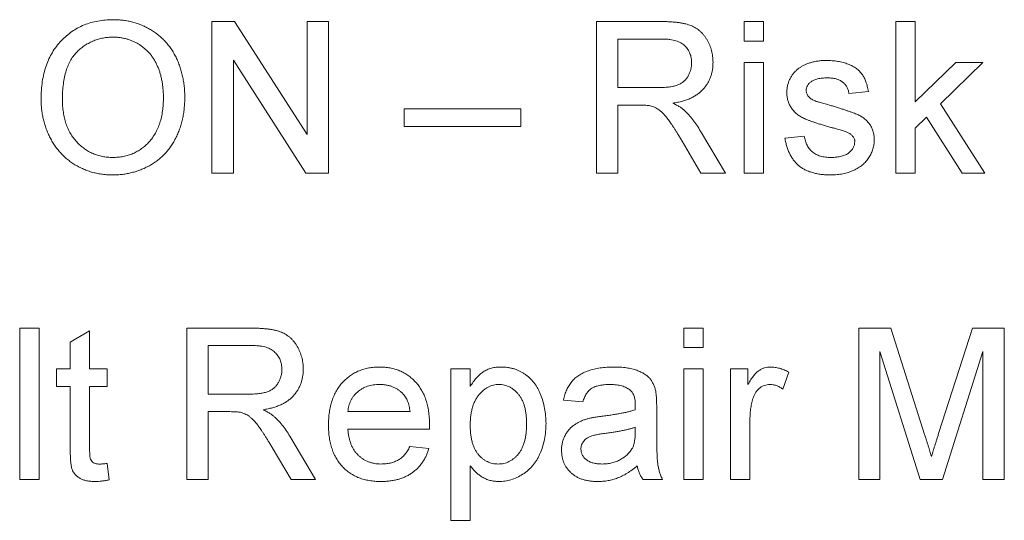
# Paper-space layout '_Back' of a CAD drawing. Units: millimetres. Extents: x -983 to 26, y -52 to 1931.
# Drawn here: x -702 to -689, y 502 to 509 of the extents above; entities that cross this region are included whole.
import ezdxf

# ---------------------------------------------------------------- set-up
doc = ezdxf.new("R2010")
doc.units = ezdxf.units.MM

psp = doc.layouts.new('_Back')

# ---------------------------------------------------------------- linework, layer by layer
at = {"color": 7, "linetype": 'Continuous', "lineweight": 15}
for p, q in [((-699.427, 507.136), (-699.427, 509.191)), ((-699.427, 509.191), (-699.121, 509.191)), ((-699.121, 509.191), (-698.136, 507.658)), ((-698.136, 507.658), (-698.136, 509.191)), ((-698.136, 509.191), (-697.847, 509.191)), ((-697.847, 509.191), (-697.847, 507.136)), ((-694.211, 507.136), (-694.211, 509.191)), ((-694.211, 509.191), (-693.32, 509.191)), ((-692.21, 508.928), (-692.21, 509.191)), ((-692.21, 509.191), (-691.946, 509.191)), ((-691.946, 509.191), (-691.946, 508.928)), ((-690.15, 507.136), (-690.15, 509.191)), ((-690.15, 509.191), (-689.887, 509.191)), ((-689.887, 509.191), (-689.887, 508.101)), ((-693.309, 508.954), (-693.922, 508.954)), ((-693.922, 508.954), (-693.922, 508.295)), ((-691.946, 508.928), (-692.21, 508.928)), ((-698.153, 507.136), (-699.137, 508.67)), ((-699.137, 508.67), (-699.137, 507.136)), ((-692.21, 507.136), (-692.21, 508.638)), ((-692.21, 508.638), (-691.946, 508.638)), ((-691.946, 508.638), (-691.946, 507.136)), ((-689.887, 508.101), (-689.336, 508.638)), ((-688.969, 508.638), (-689.546, 508.076)), ((-689.336, 508.638), (-688.969, 508.638)), ((-693.922, 508.295), (-693.371, 508.295)), ((-690.524, 508.243), (-690.787, 508.216)), ((-693.922, 508.058), (-693.922, 507.136)), ((-693.625, 508.058), (-693.922, 508.058)), ((-689.546, 508.076), (-688.943, 507.136)), ((-696.819, 507.769), (-696.819, 508.006)), ((-696.819, 508.006), (-695.239, 508.006)), ((-695.239, 508.006), (-695.239, 507.769)), ((-695.239, 507.769), (-696.819, 507.769)), ((-689.736, 507.892), (-689.887, 507.744)), ((-689.251, 507.136), (-689.736, 507.892)), ((-692.8, 507.704), (-692.463, 507.136)), ((-691.656, 507.611), (-691.393, 507.637)), ((-689.887, 507.744), (-689.887, 507.136)), ((-692.795, 507.136), (-693.051, 507.57)), ((-699.137, 507.136), (-699.427, 507.136)), ((-697.847, 507.136), (-698.153, 507.136)), ((-693.922, 507.136), (-694.211, 507.136)), ((-692.463, 507.136), (-692.795, 507.136)), ((-691.946, 507.136), (-692.21, 507.136)), ((-689.887, 507.136), (-690.15, 507.136)), ((-688.943, 507.136), (-689.251, 507.136)), ((-702.035, 505.03), (-701.772, 505.03)), ((-702.035, 502.975), (-702.035, 505.03)), ((-701.772, 505.03), (-701.772, 502.975)), ((-701.35, 504.842), (-701.087, 504.992)), ((-701.087, 504.992), (-701.087, 504.477)), ((-699.77, 502.975), (-699.77, 505.03)), ((-699.77, 505.03), (-698.878, 505.03)), ((-693.026, 504.767), (-693.026, 505.03)), ((-693.026, 505.03), (-692.763, 505.03)), ((-692.763, 505.03), (-692.763, 504.767)), ((-690.655, 505.03), (-690.219, 505.03)), ((-690.655, 502.975), (-690.655, 505.03)), ((-690.219, 505.03), (-689.76, 503.588)), ((-689.567, 503.613), (-689.112, 505.03)), ((-689.112, 505.03), (-688.68, 505.03)), ((-688.68, 505.03), (-688.68, 502.975)), ((-701.35, 504.477), (-701.35, 504.842)), ((-698.867, 504.793), (-699.48, 504.793)), ((-699.48, 504.793), (-699.48, 504.134)), ((-692.763, 504.767), (-693.026, 504.767)), ((-689.821, 502.975), (-690.366, 504.714)), ((-690.366, 504.714), (-690.366, 502.975)), ((-688.969, 504.714), (-689.518, 502.975)), ((-688.969, 502.975), (-688.969, 504.714)), ((-701.534, 504.24), (-701.534, 504.477)), ((-701.534, 504.477), (-701.35, 504.477)), ((-701.087, 504.477), (-700.85, 504.477)), ((-700.85, 504.477), (-700.85, 504.24)), ((-696.187, 502.422), (-696.187, 504.477)), ((-696.187, 504.477), (-695.924, 504.477)), ((-695.924, 504.477), (-695.924, 504.239)), ((-693.026, 504.477), (-692.763, 504.477)), ((-693.026, 502.975), (-693.026, 504.477)), ((-692.763, 504.477), (-692.763, 502.975)), ((-692.394, 502.975), (-692.394, 504.477)), ((-692.394, 504.477), (-692.157, 504.477)), ((-692.157, 504.477), (-692.157, 504.267)), ((-691.604, 504.433), (-691.686, 504.204)), ((-701.35, 504.24), (-701.534, 504.24)), ((-701.35, 503.397), (-701.35, 504.24)), ((-700.85, 504.24), (-701.087, 504.24)), ((-701.087, 504.24), (-701.087, 503.388)), ((-699.48, 504.134), (-698.93, 504.134)), ((-694.396, 504.029), (-694.659, 504.055)), ((-699.183, 503.897), (-699.48, 503.897)), ((-699.48, 503.897), (-699.48, 502.975)), ((-697.583, 503.897), (-696.74, 503.897)), ((-693.395, 503.949), (-693.395, 503.627)), ((-692.13, 503.773), (-692.13, 502.975)), ((-696.478, 503.66), (-697.583, 503.66)), ((-693.686, 503.61), (-693.685, 503.687)), ((-698.358, 503.543), (-698.021, 502.975)), ((-698.353, 502.975), (-698.609, 503.409)), ((-696.743, 503.423), (-696.485, 503.397)), ((-700.85, 503.193), (-700.823, 502.972)), ((-695.924, 503.164), (-695.924, 502.422)), ((-701.772, 502.975), (-702.035, 502.975)), ((-699.48, 502.975), (-699.77, 502.975)), ((-698.021, 502.975), (-698.353, 502.975)), ((-693.316, 502.975), (-693.579, 502.975)), ((-692.763, 502.975), (-693.026, 502.975)), ((-692.13, 502.975), (-692.394, 502.975)), ((-690.366, 502.975), (-690.655, 502.975)), ((-689.518, 502.975), (-689.821, 502.975)), ((-688.68, 502.975), (-688.969, 502.975)), ((-695.924, 502.422), (-696.187, 502.422))]:
    psp.add_line(p, q, dxfattribs=at)
for points, knots in [([(-701.745, 508.137), (-701.745, 508.178), (-701.743, 508.258), (-701.73, 508.375), (-701.709, 508.485), (-701.679, 508.588), (-701.641, 508.684), (-701.594, 508.774), (-701.538, 508.856), (-701.474, 508.932), (-701.403, 508.998), (-701.328, 509.057), (-701.247, 509.107), (-701.161, 509.148), (-701.07, 509.179), (-700.974, 509.201), (-700.873, 509.215), (-700.805, 509.217), (-700.769, 509.217)], [0, 0, 0, 0, 0.075226, 0.146575, 0.2145, 0.27953, 0.342403, 0.403496, 0.463762, 0.523864, 0.583252, 0.641302, 0.698898, 0.756295, 0.814628, 0.874325, 0.935783, 1, 1, 1, 1]), ([(-700.769, 509.217), (-700.746, 509.217), (-700.7, 509.216), (-700.632, 509.21), (-700.566, 509.199), (-700.501, 509.185), (-700.438, 509.165), (-700.377, 509.143), (-700.318, 509.115), (-700.26, 509.083), (-700.205, 509.048), (-700.154, 509.009), (-700.105, 508.967), (-700.06, 508.922), (-700.019, 508.873), (-699.98, 508.821), (-699.945, 508.765), (-699.914, 508.707), (-699.886, 508.646), (-699.862, 508.582), (-699.842, 508.517), (-699.825, 508.449), (-699.812, 508.38), (-699.802, 508.309), (-699.797, 508.235), (-699.796, 508.186), (-699.796, 508.16)], [0, 0, 0, 0, 0.043099, 0.0855868, 0.1269077, 0.1679675, 0.2084496, 0.2490254, 0.2892805, 0.3300098, 0.3705977, 0.410466, 0.4500332, 0.4896882, 0.5291164, 0.5690368, 0.6097031, 0.6507589, 0.6925093, 0.7342191, 0.7767069, 0.8195518, 0.8633507, 0.9078385, 0.9533337, 1, 1, 1, 1]), ([(-693.32, 509.191), (-693.299, 509.191), (-693.258, 509.191), (-693.199, 509.188), (-693.144, 509.183), (-693.093, 509.178), (-693.046, 509.17), (-693.002, 509.161), (-692.963, 509.15), (-692.927, 509.137), (-692.893, 509.122), (-692.862, 509.104), (-692.833, 509.084), (-692.805, 509.061), (-692.779, 509.035), (-692.755, 509.007), (-692.732, 508.976), (-692.704, 508.932), (-692.674, 508.873), (-692.65, 508.797), (-692.634, 508.718), (-692.632, 508.664), (-692.631, 508.637)], [0, 0, 0, 0, 0.062113, 0.120212, 0.174385, 0.225444, 0.272358, 0.316388, 0.356869, 0.393978, 0.429589, 0.464683, 0.500036, 0.535483, 0.571363, 0.607909, 0.645662, 0.684517, 0.762579, 0.840497, 0.919073, 1, 1, 1, 1]), ([(-700.768, 508.98), (-700.791, 508.98), (-700.836, 508.979), (-700.903, 508.969), (-700.968, 508.954), (-701.03, 508.933), (-701.09, 508.905), (-701.147, 508.871), (-701.202, 508.831), (-701.254, 508.786), (-701.302, 508.733), (-701.343, 508.671), (-701.378, 508.601), (-701.407, 508.523), (-701.429, 508.437), (-701.444, 508.343), (-701.454, 508.241), (-701.455, 508.17), (-701.455, 508.133)], [0, 0, 0, 0, 0.055943, 0.110382, 0.164048, 0.216759, 0.269601, 0.323009, 0.377581, 0.433449, 0.490922, 0.550625, 0.613117, 0.679861, 0.751358, 0.828261, 0.910795, 1, 1, 1, 1]), ([(-700.086, 508.162), (-700.086, 508.183), (-700.086, 508.223), (-700.091, 508.281), (-700.097, 508.338), (-700.106, 508.393), (-700.118, 508.446), (-700.131, 508.497), (-700.149, 508.546), (-700.168, 508.593), (-700.189, 508.638), (-700.214, 508.68), (-700.241, 508.72), (-700.269, 508.757), (-700.301, 508.791), (-700.335, 508.823), (-700.372, 508.852), (-700.41, 508.879), (-700.45, 508.903), (-700.492, 508.924), (-700.535, 508.941), (-700.579, 508.955), (-700.625, 508.966), (-700.671, 508.975), (-700.719, 508.979), (-700.751, 508.98), (-700.768, 508.98)], [0, 0, 0, 0, 0.050852, 0.099752, 0.147438, 0.194086, 0.239171, 0.28334, 0.326577, 0.368936, 0.410572, 0.451051, 0.490877, 0.530044, 0.568937, 0.607578, 0.64642, 0.685679, 0.724799, 0.763513, 0.802173, 0.84074, 0.879649, 0.919071, 0.959098, 1, 1, 1, 1]), ([(-692.921, 508.631), (-692.921, 508.642), (-692.922, 508.665), (-692.926, 508.698), (-692.933, 508.73), (-692.944, 508.76), (-692.957, 508.788), (-692.973, 508.815), (-692.992, 508.84), (-693.014, 508.864), (-693.039, 508.885), (-693.068, 508.904), (-693.1, 508.92), (-693.135, 508.932), (-693.174, 508.942), (-693.216, 508.949), (-693.262, 508.954), (-693.293, 508.954), (-693.309, 508.954)], [0, 0, 0, 0, 0.060326, 0.11816, 0.174187, 0.229539, 0.28345, 0.337827, 0.392632, 0.448466, 0.505965, 0.565059, 0.626654, 0.692232, 0.761131, 0.83531, 0.915326, 1, 1, 1, 1]), ([(-693.371, 508.295), (-693.344, 508.296), (-693.292, 508.297), (-693.22, 508.304), (-693.159, 508.315), (-693.107, 508.33), (-693.063, 508.353), (-693.025, 508.38), (-692.993, 508.414), (-692.967, 508.452), (-692.947, 508.494), (-692.932, 508.538), (-692.922, 508.584), (-692.921, 508.615), (-692.921, 508.631)], [0, 0, 0, 0, 0.12886, 0.240892, 0.338044, 0.42012, 0.494058, 0.566095, 0.636805, 0.709148, 0.781942, 0.854285, 0.92617, 1, 1, 1, 1]), ([(-692.631, 508.637), (-692.631, 508.619), (-692.632, 508.585), (-692.638, 508.534), (-692.649, 508.485), (-692.663, 508.438), (-692.683, 508.394), (-692.705, 508.351), (-692.733, 508.311), (-692.764, 508.272), (-692.799, 508.237), (-692.84, 508.205), (-692.885, 508.176), (-692.934, 508.151), (-692.988, 508.129), (-693.047, 508.11), (-693.11, 508.096), (-693.153, 508.088), (-693.176, 508.085)], [0, 0, 0, 0, 0.061413, 0.121295, 0.179224, 0.235938, 0.292217, 0.348197, 0.404445, 0.462026, 0.520334, 0.580383, 0.641826, 0.706363, 0.773851, 0.845266, 0.920155, 1, 1, 1, 1]), ([(-691.465, 508.559), (-691.455, 508.566), (-691.433, 508.581), (-691.397, 508.601), (-691.355, 508.618), (-691.308, 508.634), (-691.259, 508.648), (-691.206, 508.657), (-691.152, 508.663), (-691.116, 508.664), (-691.097, 508.664)], [0, 0, 0, 0, 0.097025, 0.203288, 0.319657, 0.447383, 0.581361, 0.718182, 0.85679, 1, 1, 1, 1]), ([(-691.097, 508.664), (-691.07, 508.664), (-691.016, 508.662), (-690.938, 508.653), (-690.866, 508.637), (-690.799, 508.615), (-690.739, 508.588), (-690.686, 508.556), (-690.643, 508.518), (-690.607, 508.476), (-690.578, 508.428), (-690.555, 508.372), (-690.536, 508.31), (-690.528, 508.266), (-690.524, 508.243)], [0, 0, 0, 0, 0.10445, 0.202794, 0.29589, 0.38505, 0.46846, 0.545405, 0.617212, 0.685359, 0.754551, 0.829684, 0.910999, 1, 1, 1, 1]), ([(-691.63, 508.229), (-691.629, 508.245), (-691.628, 508.278), (-691.62, 508.326), (-691.606, 508.372), (-691.587, 508.416), (-691.563, 508.457), (-691.534, 508.495), (-691.502, 508.53), (-691.477, 508.549), (-691.465, 508.559)], [0, 0, 0, 0, 0.129253, 0.255825, 0.380344, 0.506009, 0.631784, 0.754583, 0.877056, 1, 1, 1, 1]), ([(-691.078, 508.427), (-691.091, 508.427), (-691.115, 508.427), (-691.149, 508.424), (-691.181, 508.42), (-691.211, 508.415), (-691.237, 508.407), (-691.261, 508.399), (-691.282, 508.388), (-691.306, 508.373), (-691.329, 508.351), (-691.351, 508.322), (-691.364, 508.289), (-691.366, 508.267), (-691.367, 508.256)], [0, 0, 0, 0, 0.100169, 0.192847, 0.279388, 0.358822, 0.431987, 0.498837, 0.561835, 0.619828, 0.724953, 0.820265, 0.910183, 1, 1, 1, 1]), ([(-690.787, 508.216), (-690.79, 508.232), (-690.796, 508.263), (-690.815, 508.305), (-690.841, 508.342), (-690.874, 508.373), (-690.914, 508.398), (-690.963, 508.415), (-691.018, 508.426), (-691.057, 508.427), (-691.078, 508.427)], [0, 0, 0, 0, 0.1214437, 0.2356459, 0.3463894, 0.4585983, 0.5768318, 0.7027713, 0.8432512, 1, 1, 1, 1]), ([(-691.046, 507.759), (-691.066, 507.765), (-691.104, 507.776), (-691.16, 507.793), (-691.211, 507.809), (-691.258, 507.825), (-691.301, 507.84), (-691.34, 507.854), (-691.374, 507.868), (-691.413, 507.885), (-691.457, 507.909), (-691.503, 507.942), (-691.541, 507.982), (-691.574, 508.025), (-691.599, 508.072), (-691.617, 508.122), (-691.628, 508.175), (-691.629, 508.211), (-691.63, 508.229)], [0, 0, 0, 0, 0.0766285, 0.1476624, 0.2131078, 0.2740859, 0.3296619, 0.3796907, 0.424849, 0.4649784, 0.5373049, 0.6060816, 0.673011, 0.7388656, 0.8039615, 0.8686138, 0.9333876, 1, 1, 1, 1]), ([(-691.367, 508.256), (-691.366, 508.248), (-691.366, 508.234), (-691.36, 508.214), (-691.351, 508.194), (-691.343, 508.183), (-691.339, 508.177)], [0, 0, 0, 0, 0.253034, 0.498993, 0.744328, 1, 1, 1, 1]), ([(-691.339, 508.177), (-691.334, 508.171), (-691.324, 508.159), (-691.303, 508.143), (-691.279, 508.129), (-691.261, 508.121), (-691.252, 508.117)], [0, 0, 0, 0, 0.218325, 0.45431, 0.715433, 1, 1, 1, 1]), ([(-700.771, 507.11), (-700.794, 507.11), (-700.841, 507.111), (-700.91, 507.118), (-700.978, 507.129), (-701.043, 507.144), (-701.107, 507.164), (-701.168, 507.188), (-701.228, 507.216), (-701.285, 507.248), (-701.34, 507.284), (-701.392, 507.324), (-701.44, 507.367), (-701.484, 507.413), (-701.526, 507.462), (-701.564, 507.514), (-701.598, 507.57), (-701.629, 507.628), (-701.657, 507.688), (-701.68, 507.75), (-701.7, 507.812), (-701.717, 507.875), (-701.73, 507.939), (-701.738, 508.004), (-701.745, 508.07), (-701.745, 508.114), (-701.745, 508.137)], [0, 0, 0, 0, 0.044697, 0.088534, 0.131409, 0.173814, 0.215715, 0.257247, 0.298848, 0.340604, 0.382029, 0.42297, 0.463632, 0.504048, 0.544591, 0.584964, 0.626265, 0.667979, 0.709943, 0.751382, 0.792619, 0.833948, 0.875008, 0.916446, 0.957907, 1, 1, 1, 1]), ([(-701.455, 508.133), (-701.455, 508.104), (-701.454, 508.046), (-701.444, 507.961), (-701.429, 507.882), (-701.409, 507.807), (-701.381, 507.737), (-701.347, 507.672), (-701.307, 507.612), (-701.262, 507.557), (-701.212, 507.508), (-701.158, 507.465), (-701.101, 507.428), (-701.041, 507.399), (-700.978, 507.375), (-700.912, 507.359), (-700.843, 507.349), (-700.796, 507.348), (-700.772, 507.347)], [0, 0, 0, 0, 0.075964, 0.148125, 0.217201, 0.2833, 0.347202, 0.4093, 0.470426, 0.531588, 0.591739, 0.650258, 0.707303, 0.764208, 0.821148, 0.879119, 0.938423, 1, 1, 1, 1]), ([(-700.772, 507.347), (-700.747, 507.348), (-700.699, 507.349), (-700.629, 507.359), (-700.562, 507.376), (-700.499, 507.399), (-700.439, 507.43), (-700.381, 507.466), (-700.328, 507.509), (-700.278, 507.559), (-700.233, 507.615), (-700.193, 507.677), (-700.16, 507.744), (-700.132, 507.817), (-700.112, 507.896), (-700.096, 507.98), (-700.087, 508.069), (-700.086, 508.131), (-700.086, 508.162)], [0, 0, 0, 0, 0.061055, 0.119545, 0.176806, 0.232956, 0.288583, 0.344667, 0.401662, 0.46054, 0.520477, 0.581213, 0.643431, 0.707961, 0.775371, 0.846414, 0.921152, 1, 1, 1, 1]), ([(-699.796, 508.16), (-699.796, 508.135), (-699.797, 508.084), (-699.803, 508.01), (-699.813, 507.938), (-699.826, 507.867), (-699.844, 507.799), (-699.865, 507.732), (-699.891, 507.668), (-699.92, 507.606), (-699.953, 507.547), (-699.989, 507.491), (-700.029, 507.439), (-700.071, 507.391), (-700.118, 507.346), (-700.167, 507.305), (-700.22, 507.268), (-700.275, 507.235), (-700.333, 507.206), (-700.392, 507.18), (-700.453, 507.158), (-700.514, 507.141), (-700.577, 507.127), (-700.64, 507.117), (-700.705, 507.111), (-700.749, 507.11), (-700.771, 507.11)], [0, 0, 0, 0, 0.04756, 0.093962, 0.139112, 0.183626, 0.227457, 0.270703, 0.313611, 0.35626, 0.398366, 0.439557, 0.480045, 0.519888, 0.559658, 0.599421, 0.639208, 0.679668, 0.72002, 0.759859, 0.79956, 0.839199, 0.878956, 0.918794, 0.959083, 1, 1, 1, 1]), ([(-693.482, 508.049), (-693.491, 508.05), (-693.51, 508.054), (-693.542, 508.056), (-693.581, 508.058), (-693.61, 508.058), (-693.625, 508.058)], [0, 0, 0, 0, 0.177495, 0.405226, 0.678388, 1, 1, 1, 1]), ([(-693.051, 507.57), (-693.06, 507.585), (-693.078, 507.615), (-693.104, 507.658), (-693.129, 507.698), (-693.152, 507.735), (-693.175, 507.769), (-693.196, 507.801), (-693.216, 507.83), (-693.241, 507.864), (-693.269, 507.902), (-693.302, 507.94), (-693.334, 507.971), (-693.373, 508.001), (-693.421, 508.03), (-693.462, 508.043), (-693.482, 508.049)], [0, 0, 0, 0, 0.080781, 0.156541, 0.227935, 0.29431, 0.356868, 0.414759, 0.467641, 0.516748, 0.60473, 0.681571, 0.74811, 0.804941, 0.905406, 1, 1, 1, 1]), ([(-693.176, 508.085), (-693.159, 508.076), (-693.128, 508.06), (-693.084, 508.036), (-693.048, 508.01), (-693.026, 507.992), (-693.016, 507.983)], [0, 0, 0, 0, 0.293076, 0.556562, 0.791914, 1, 1, 1, 1]), ([(-691.252, 508.117), (-691.249, 508.116), (-691.24, 508.113), (-691.226, 508.108), (-691.207, 508.102), (-691.184, 508.096), (-691.157, 508.088), (-691.126, 508.079), (-691.091, 508.069), (-691.066, 508.063), (-691.053, 508.059)], [0, 0, 0, 0, 0.0546, 0.127407, 0.222827, 0.336499, 0.472794, 0.627354, 0.804541, 1, 1, 1, 1]), ([(-691.053, 508.059), (-691.034, 508.053), (-690.996, 508.042), (-690.942, 508.025), (-690.892, 508.009), (-690.845, 507.994), (-690.803, 507.979), (-690.764, 507.966), (-690.729, 507.953), (-690.687, 507.938), (-690.641, 507.917), (-690.591, 507.885), (-690.548, 507.849), (-690.511, 507.807), (-690.481, 507.76), (-690.46, 507.707), (-690.447, 507.649), (-690.445, 507.608), (-690.445, 507.588)], [0, 0, 0, 0, 0.07225, 0.139527, 0.202771, 0.261048, 0.314366, 0.363657, 0.408002, 0.447871, 0.520682, 0.590301, 0.657073, 0.723052, 0.788462, 0.855539, 0.92534, 1, 1, 1, 1]), ([(-693.016, 507.983), (-692.997, 507.964), (-692.957, 507.925), (-692.902, 507.859), (-692.849, 507.785), (-692.816, 507.731), (-692.8, 507.704)], [0, 0, 0, 0, 0.2295276, 0.4714659, 0.7281863, 1, 1, 1, 1]), ([(-691.393, 507.637), (-691.389, 507.615), (-691.381, 507.572), (-691.358, 507.513), (-691.326, 507.462), (-691.291, 507.427), (-691.259, 507.404), (-691.233, 507.388), (-691.205, 507.376), (-691.174, 507.365), (-691.141, 507.357), (-691.106, 507.351), (-691.069, 507.348), (-691.043, 507.347), (-691.03, 507.347)], [0, 0, 0, 0, 0.131369, 0.251594, 0.36595, 0.478715, 0.535812, 0.594067, 0.65438, 0.716919, 0.781895, 0.850582, 0.923419, 1, 1, 1, 1]), ([(-690.798, 507.682), (-690.804, 507.685), (-690.817, 507.691), (-690.838, 507.699), (-690.864, 507.708), (-690.893, 507.717), (-690.925, 507.727), (-690.962, 507.738), (-691.003, 507.748), (-691.031, 507.755), (-691.046, 507.759)], [0, 0, 0, 0, 0.074603, 0.163017, 0.265923, 0.38388, 0.514906, 0.662046, 0.82448, 1, 1, 1, 1]), ([(-690.708, 507.561), (-690.708, 507.567), (-690.708, 507.58), (-690.713, 507.597), (-690.72, 507.614), (-690.731, 507.63), (-690.743, 507.645), (-690.759, 507.659), (-690.777, 507.671), (-690.791, 507.678), (-690.798, 507.682)], [0, 0, 0, 0, 0.118564, 0.232722, 0.344508, 0.460106, 0.582297, 0.709813, 0.850358, 1, 1, 1, 1]), ([(-691.033, 507.11), (-691.056, 507.11), (-691.101, 507.111), (-691.165, 507.117), (-691.226, 507.127), (-691.283, 507.141), (-691.335, 507.158), (-691.383, 507.18), (-691.427, 507.205), (-691.467, 507.235), (-691.502, 507.269), (-691.535, 507.306), (-691.564, 507.348), (-691.589, 507.393), (-691.611, 507.442), (-691.63, 507.495), (-691.645, 507.551), (-691.653, 507.59), (-691.656, 507.611)], [0, 0, 0, 0, 0.077775, 0.150714, 0.219638, 0.284958, 0.346565, 0.40539, 0.462215, 0.517745, 0.572413, 0.628177, 0.684662, 0.742462, 0.802512, 0.865452, 0.93112, 1, 1, 1, 1]), ([(-690.445, 507.588), (-690.445, 507.566), (-690.447, 507.524), (-690.461, 507.463), (-690.484, 507.403), (-690.516, 507.345), (-690.555, 507.292), (-690.604, 507.245), (-690.661, 507.204), (-690.725, 507.17), (-690.795, 507.143), (-690.87, 507.125), (-690.95, 507.112), (-691.005, 507.111), (-691.033, 507.11)], [0, 0, 0, 0, 0.074567, 0.148754, 0.223514, 0.301185, 0.379643, 0.459053, 0.54054, 0.62644, 0.715089, 0.806344, 0.900736, 1, 1, 1, 1]), ([(-691.03, 507.347), (-691.017, 507.347), (-690.991, 507.347), (-690.954, 507.351), (-690.92, 507.356), (-690.888, 507.363), (-690.859, 507.372), (-690.832, 507.382), (-690.809, 507.395), (-690.781, 507.415), (-690.753, 507.442), (-690.727, 507.479), (-690.711, 507.519), (-690.709, 507.547), (-690.708, 507.561)], [0, 0, 0, 0, 0.091767, 0.17812, 0.258268, 0.333629, 0.403754, 0.469774, 0.533081, 0.592742, 0.704265, 0.806596, 0.902795, 1, 1, 1, 1]), ([(-698.878, 505.03), (-698.857, 505.03), (-698.816, 505.03), (-698.758, 505.027), (-698.703, 505.022), (-698.651, 505.017), (-698.604, 505.009), (-698.561, 505), (-698.521, 504.989), (-698.485, 504.976), (-698.452, 504.961), (-698.421, 504.943), (-698.391, 504.923), (-698.363, 504.9), (-698.337, 504.874), (-698.313, 504.846), (-698.29, 504.815), (-698.262, 504.771), (-698.233, 504.712), (-698.208, 504.636), (-698.192, 504.557), (-698.19, 504.503), (-698.189, 504.476)], [0, 0, 0, 0, 0.062113, 0.120212, 0.174385, 0.225444, 0.272358, 0.316388, 0.356869, 0.393978, 0.429589, 0.464683, 0.500036, 0.535483, 0.571363, 0.607909, 0.645662, 0.684517, 0.762579, 0.840497, 0.919073, 1, 1, 1, 1]), ([(-698.479, 504.47), (-698.479, 504.481), (-698.48, 504.504), (-698.484, 504.537), (-698.492, 504.569), (-698.502, 504.599), (-698.515, 504.627), (-698.531, 504.654), (-698.55, 504.679), (-698.572, 504.703), (-698.597, 504.724), (-698.626, 504.743), (-698.658, 504.759), (-698.693, 504.771), (-698.732, 504.781), (-698.774, 504.788), (-698.82, 504.793), (-698.851, 504.793), (-698.867, 504.793)], [0, 0, 0, 0, 0.0603255, 0.11816, 0.1741867, 0.2295388, 0.2834498, 0.3378265, 0.3926321, 0.4484656, 0.5059654, 0.5650585, 0.6266545, 0.692232, 0.7611311, 0.8353099, 0.9153256, 1, 1, 1, 1]), ([(-698.93, 504.134), (-698.902, 504.135), (-698.85, 504.136), (-698.778, 504.143), (-698.717, 504.154), (-698.665, 504.169), (-698.621, 504.192), (-698.583, 504.219), (-698.551, 504.253), (-698.525, 504.291), (-698.505, 504.333), (-698.49, 504.377), (-698.48, 504.423), (-698.479, 504.454), (-698.479, 504.47)], [0, 0, 0, 0, 0.12886, 0.240892, 0.338044, 0.42012, 0.494058, 0.566095, 0.636805, 0.709148, 0.781942, 0.854285, 0.92617, 1, 1, 1, 1]), ([(-698.189, 504.476), (-698.189, 504.458), (-698.19, 504.424), (-698.196, 504.373), (-698.207, 504.324), (-698.221, 504.277), (-698.241, 504.233), (-698.263, 504.19), (-698.291, 504.15), (-698.322, 504.111), (-698.358, 504.076), (-698.398, 504.044), (-698.443, 504.015), (-698.493, 503.99), (-698.546, 503.968), (-698.605, 503.949), (-698.668, 503.935), (-698.711, 503.927), (-698.734, 503.924)], [0, 0, 0, 0, 0.061413, 0.121295, 0.179224, 0.235938, 0.292217, 0.348197, 0.404445, 0.462026, 0.520334, 0.580383, 0.641826, 0.706363, 0.773851, 0.845266, 0.920155, 1, 1, 1, 1]), ([(-697.847, 503.713), (-697.846, 503.744), (-697.845, 503.803), (-697.836, 503.889), (-697.821, 503.97), (-697.8, 504.046), (-697.773, 504.117), (-697.739, 504.182), (-697.7, 504.242), (-697.655, 504.296), (-697.604, 504.345), (-697.551, 504.388), (-697.493, 504.423), (-697.432, 504.453), (-697.367, 504.475), (-697.299, 504.492), (-697.227, 504.501), (-697.178, 504.503), (-697.153, 504.503)], [0, 0, 0, 0, 0.077019, 0.149548, 0.218714, 0.284923, 0.348159, 0.409728, 0.469839, 0.529421, 0.588276, 0.64579, 0.702469, 0.75939, 0.816748, 0.875621, 0.936482, 1, 1, 1, 1]), ([(-697.153, 504.503), (-697.128, 504.503), (-697.081, 504.501), (-697.011, 504.492), (-696.945, 504.476), (-696.882, 504.454), (-696.822, 504.425), (-696.766, 504.39), (-696.714, 504.348), (-696.665, 504.3), (-696.62, 504.247), (-696.582, 504.188), (-696.549, 504.124), (-696.523, 504.055), (-696.502, 503.98), (-696.488, 503.901), (-696.478, 503.816), (-696.477, 503.758), (-696.477, 503.728)], [0, 0, 0, 0, 0.062833, 0.122965, 0.181629, 0.238832, 0.295294, 0.352167, 0.409491, 0.468424, 0.528358, 0.588554, 0.650248, 0.713671, 0.780262, 0.849536, 0.922652, 1, 1, 1, 1]), ([(-695.924, 504.239), (-695.91, 504.26), (-695.885, 504.3), (-695.842, 504.354), (-695.796, 504.4), (-695.748, 504.438), (-695.694, 504.467), (-695.636, 504.489), (-695.573, 504.501), (-695.529, 504.502), (-695.506, 504.503)], [0, 0, 0, 0, 0.142734, 0.274956, 0.39849, 0.515177, 0.62981, 0.746853, 0.869328, 1, 1, 1, 1]), ([(-695.506, 504.503), (-695.491, 504.503), (-695.461, 504.502), (-695.417, 504.498), (-695.374, 504.49), (-695.333, 504.48), (-695.293, 504.466), (-695.254, 504.448), (-695.217, 504.429), (-695.181, 504.406), (-695.147, 504.38), (-695.114, 504.352), (-695.085, 504.321), (-695.057, 504.287), (-695.031, 504.251), (-695.008, 504.213), (-694.987, 504.172), (-694.962, 504.114), (-694.935, 504.037), (-694.913, 503.941), (-694.899, 503.84), (-694.897, 503.772), (-694.896, 503.737)], [0, 0, 0, 0, 0.04121, 0.081481, 0.120996, 0.160043, 0.198525, 0.236577, 0.275095, 0.313831, 0.352844, 0.391585, 0.430509, 0.470104, 0.510101, 0.550744, 0.592943, 0.635861, 0.723833, 0.813378, 0.90519, 1, 1, 1, 1]), ([(-694.659, 504.055), (-694.653, 504.08), (-694.642, 504.128), (-694.616, 504.194), (-694.585, 504.254), (-694.548, 504.306), (-694.504, 504.352), (-694.451, 504.392), (-694.39, 504.425), (-694.32, 504.454), (-694.243, 504.476), (-694.16, 504.492), (-694.071, 504.501), (-694.01, 504.503), (-693.979, 504.503)], [0, 0, 0, 0, 0.085104, 0.164331, 0.238077, 0.308278, 0.378099, 0.450841, 0.528541, 0.611943, 0.701454, 0.795479, 0.894775, 1, 1, 1, 1]), ([(-693.979, 504.503), (-693.948, 504.503), (-693.89, 504.502), (-693.806, 504.494), (-693.732, 504.48), (-693.667, 504.46), (-693.61, 504.436), (-693.561, 504.41), (-693.52, 504.38), (-693.486, 504.347), (-693.46, 504.309), (-693.438, 504.268), (-693.42, 504.223), (-693.412, 504.191), (-693.408, 504.174)], [0, 0, 0, 0, 0.127702, 0.243368, 0.347189, 0.441283, 0.526055, 0.60282, 0.672114, 0.735775, 0.797778, 0.861765, 0.928534, 1, 1, 1, 1]), ([(-692.157, 504.267), (-692.144, 504.29), (-692.119, 504.331), (-692.08, 504.385), (-692.043, 504.427), (-692.006, 504.457), (-691.969, 504.478), (-691.931, 504.493), (-691.891, 504.502), (-691.864, 504.503), (-691.85, 504.503)], [0, 0, 0, 0, 0.189667, 0.351384, 0.488427, 0.600991, 0.701645, 0.800871, 0.898948, 1, 1, 1, 1]), ([(-691.85, 504.503), (-691.83, 504.502), (-691.789, 504.5), (-691.727, 504.486), (-691.664, 504.465), (-691.624, 504.444), (-691.604, 504.433)], [0, 0, 0, 0, 0.235779, 0.477896, 0.732141, 1, 1, 1, 1]), ([(-697.154, 504.266), (-697.168, 504.266), (-697.197, 504.265), (-697.238, 504.261), (-697.278, 504.253), (-697.316, 504.242), (-697.352, 504.228), (-697.387, 504.21), (-697.42, 504.19), (-697.451, 504.166), (-697.479, 504.14), (-697.504, 504.112), (-697.526, 504.081), (-697.544, 504.049), (-697.559, 504.014), (-697.571, 503.977), (-697.579, 503.938), (-697.582, 503.911), (-697.583, 503.897)], [0, 0, 0, 0, 0.068919, 0.134905, 0.199736, 0.262624, 0.324501, 0.385514, 0.447391, 0.509178, 0.570905, 0.630822, 0.690144, 0.749777, 0.809719, 0.870915, 0.934591, 1, 1, 1, 1]), ([(-696.837, 504.14), (-696.847, 504.15), (-696.868, 504.17), (-696.902, 504.196), (-696.939, 504.217), (-696.977, 504.236), (-697.018, 504.249), (-697.061, 504.259), (-697.107, 504.265), (-697.138, 504.266), (-697.154, 504.266)], [0, 0, 0, 0, 0.123686, 0.244301, 0.364229, 0.486002, 0.608441, 0.73367, 0.863772, 1, 1, 1, 1]), ([(-695.536, 504.266), (-695.548, 504.266), (-695.573, 504.265), (-695.61, 504.258), (-695.646, 504.247), (-695.68, 504.231), (-695.714, 504.211), (-695.746, 504.187), (-695.777, 504.158), (-695.807, 504.125), (-695.835, 504.087), (-695.859, 504.046), (-695.879, 504), (-695.895, 503.951), (-695.908, 503.897), (-695.917, 503.839), (-695.923, 503.778), (-695.923, 503.736), (-695.924, 503.714)], [0, 0, 0, 0, 0.050431, 0.099926, 0.149264, 0.199229, 0.250765, 0.304734, 0.360888, 0.420572, 0.482425, 0.545701, 0.611613, 0.680848, 0.753999, 0.831028, 0.912943, 1, 1, 1, 1]), ([(-695.16, 503.734), (-695.16, 503.755), (-695.161, 503.797), (-695.166, 503.857), (-695.175, 503.914), (-695.186, 503.966), (-695.202, 504.014), (-695.221, 504.058), (-695.244, 504.098), (-695.27, 504.133), (-695.298, 504.164), (-695.328, 504.191), (-695.359, 504.215), (-695.392, 504.233), (-695.426, 504.248), (-695.461, 504.258), (-695.498, 504.265), (-695.523, 504.266), (-695.536, 504.266)], [0, 0, 0, 0, 0.08861, 0.171872, 0.249514, 0.323013, 0.391883, 0.457305, 0.519728, 0.579877, 0.637793, 0.692521, 0.745785, 0.796592, 0.847119, 0.89765, 0.948016, 1, 1, 1, 1]), ([(-694.026, 504.266), (-694.04, 504.266), (-694.066, 504.266), (-694.105, 504.263), (-694.14, 504.259), (-694.173, 504.253), (-694.203, 504.246), (-694.23, 504.237), (-694.255, 504.227), (-694.284, 504.21), (-694.317, 504.183), (-694.349, 504.141), (-694.377, 504.089), (-694.389, 504.05), (-694.396, 504.029)], [0, 0, 0, 0, 0.085183, 0.163702, 0.238284, 0.306613, 0.370646, 0.428821, 0.484512, 0.53564, 0.637269, 0.745279, 0.865314, 1, 1, 1, 1]), ([(-693.753, 504.187), (-693.761, 504.193), (-693.777, 504.206), (-693.805, 504.222), (-693.835, 504.236), (-693.868, 504.247), (-693.903, 504.256), (-693.942, 504.262), (-693.983, 504.265), (-694.012, 504.266), (-694.026, 504.266)], [0, 0, 0, 0, 0.10497, 0.21464, 0.328561, 0.446665, 0.573274, 0.706537, 0.848573, 1, 1, 1, 1]), ([(-693.685, 503.985), (-693.685, 503.997), (-693.686, 504.019), (-693.688, 504.051), (-693.694, 504.08), (-693.701, 504.107), (-693.71, 504.131), (-693.722, 504.152), (-693.736, 504.171), (-693.747, 504.182), (-693.753, 504.187)], [0, 0, 0, 0, 0.1576937, 0.3027499, 0.4381682, 0.5647048, 0.6817627, 0.7918314, 0.8965244, 1, 1, 1, 1]), ([(-693.408, 504.174), (-693.406, 504.161), (-693.401, 504.132), (-693.398, 504.081), (-693.395, 504.019), (-693.395, 503.974), (-693.395, 503.949)], [0, 0, 0, 0, 0.171461, 0.394486, 0.669995, 1, 1, 1, 1]), ([(-691.86, 504.266), (-691.873, 504.265), (-691.898, 504.264), (-691.935, 504.254), (-691.969, 504.238), (-692.001, 504.216), (-692.03, 504.188), (-692.055, 504.155), (-692.076, 504.116), (-692.085, 504.088), (-692.09, 504.074)], [0, 0, 0, 0, 0.118293, 0.233566, 0.351037, 0.47256, 0.59757, 0.724644, 0.858166, 1, 1, 1, 1]), ([(-691.686, 504.204), (-691.7, 504.214), (-691.728, 504.232), (-691.772, 504.252), (-691.816, 504.264), (-691.846, 504.265), (-691.86, 504.266)], [0, 0, 0, 0, 0.273331, 0.527147, 0.767135, 1, 1, 1, 1]), ([(-696.74, 503.897), (-696.742, 503.91), (-696.745, 503.936), (-696.752, 503.973), (-696.761, 504.007), (-696.772, 504.039), (-696.785, 504.068), (-696.801, 504.095), (-696.817, 504.119), (-696.831, 504.133), (-696.837, 504.14)], [0, 0, 0, 0, 0.148165, 0.289694, 0.422377, 0.548462, 0.667394, 0.782966, 0.892721, 1, 1, 1, 1]), ([(-692.09, 504.074), (-692.096, 504.051), (-692.109, 504.003), (-692.121, 503.929), (-692.129, 503.852), (-692.13, 503.8), (-692.13, 503.773)], [0, 0, 0, 0, 0.23826, 0.483736, 0.736379, 1, 1, 1, 1]), ([(-699.04, 503.888), (-699.049, 503.889), (-699.068, 503.893), (-699.1, 503.895), (-699.139, 503.897), (-699.168, 503.897), (-699.183, 503.897)], [0, 0, 0, 0, 0.177495, 0.405226, 0.678388, 1, 1, 1, 1]), ([(-698.734, 503.924), (-698.717, 503.915), (-698.686, 503.899), (-698.643, 503.875), (-698.606, 503.849), (-698.584, 503.831), (-698.574, 503.822)], [0, 0, 0, 0, 0.293076, 0.556562, 0.791914, 1, 1, 1, 1]), ([(-694.12, 503.837), (-694.096, 503.84), (-694.051, 503.846), (-693.984, 503.856), (-693.922, 503.866), (-693.866, 503.877), (-693.814, 503.887), (-693.767, 503.899), (-693.725, 503.911), (-693.698, 503.919), (-693.686, 503.924)], [0, 0, 0, 0, 0.161961, 0.31289, 0.454014, 0.584335, 0.703729, 0.812669, 0.911079, 1, 1, 1, 1]), ([(-693.686, 503.924), (-693.686, 503.931), (-693.686, 503.944), (-693.685, 503.962), (-693.685, 503.975), (-693.685, 503.982), (-693.685, 503.985)], [0, 0, 0, 0, 0.35568, 0.644278, 0.859095, 1, 1, 1, 1]), ([(-698.609, 503.409), (-698.618, 503.424), (-698.636, 503.454), (-698.662, 503.497), (-698.687, 503.537), (-698.71, 503.574), (-698.733, 503.608), (-698.754, 503.64), (-698.774, 503.669), (-698.799, 503.703), (-698.827, 503.741), (-698.86, 503.779), (-698.892, 503.81), (-698.931, 503.84), (-698.979, 503.869), (-699.02, 503.882), (-699.04, 503.888)], [0, 0, 0, 0, 0.080781, 0.156541, 0.227935, 0.29431, 0.356868, 0.414759, 0.467641, 0.516748, 0.60473, 0.681571, 0.74811, 0.804941, 0.905406, 1, 1, 1, 1]), ([(-698.574, 503.822), (-698.555, 503.803), (-698.515, 503.764), (-698.46, 503.698), (-698.407, 503.624), (-698.374, 503.57), (-698.358, 503.543)], [0, 0, 0, 0, 0.229528, 0.471466, 0.728186, 1, 1, 1, 1]), ([(-694.686, 503.373), (-694.685, 503.391), (-694.684, 503.426), (-694.675, 503.478), (-694.66, 503.527), (-694.639, 503.573), (-694.613, 503.616), (-694.583, 503.654), (-694.55, 503.689), (-694.512, 503.718), (-694.472, 503.743), (-694.429, 503.766), (-694.384, 503.785), (-694.352, 503.794), (-694.337, 503.799)], [0, 0, 0, 0, 0.090097, 0.177251, 0.262629, 0.347796, 0.431944, 0.513339, 0.593599, 0.672931, 0.753185, 0.833668, 0.916182, 1, 1, 1, 1]), ([(-694.337, 503.799), (-694.323, 503.803), (-694.293, 503.81), (-694.244, 503.819), (-694.185, 503.829), (-694.143, 503.834), (-694.12, 503.837)], [0, 0, 0, 0, 0.188812, 0.4193, 0.688495, 1, 1, 1, 1]), ([(-697.139, 502.949), (-697.165, 502.95), (-697.217, 502.951), (-697.292, 502.961), (-697.364, 502.976), (-697.431, 502.998), (-697.494, 503.026), (-697.552, 503.061), (-697.607, 503.102), (-697.657, 503.149), (-697.702, 503.202), (-697.74, 503.26), (-697.774, 503.323), (-697.8, 503.392), (-697.821, 503.465), (-697.836, 503.543), (-697.845, 503.627), (-697.846, 503.684), (-697.847, 503.713)], [0, 0, 0, 0, 0.067351, 0.131314, 0.193071, 0.252502, 0.310705, 0.36793, 0.425461, 0.483425, 0.542044, 0.60113, 0.66102, 0.722853, 0.787414, 0.854497, 0.925345, 1, 1, 1, 1]), ([(-697.583, 503.66), (-697.582, 503.642), (-697.579, 503.605), (-697.57, 503.553), (-697.558, 503.504), (-697.542, 503.458), (-697.524, 503.415), (-697.501, 503.376), (-697.475, 503.34), (-697.445, 503.308), (-697.414, 503.279), (-697.38, 503.254), (-697.343, 503.233), (-697.305, 503.216), (-697.265, 503.203), (-697.224, 503.193), (-697.18, 503.187), (-697.15, 503.187), (-697.135, 503.186)], [0, 0, 0, 0, 0.076546, 0.149754, 0.218882, 0.285099, 0.348766, 0.410233, 0.470857, 0.530387, 0.589538, 0.646884, 0.704289, 0.761368, 0.81848, 0.876944, 0.937289, 1, 1, 1, 1]), ([(-696.477, 503.728), (-696.477, 503.718), (-696.477, 503.696), (-696.478, 503.673), (-696.478, 503.66)], [0, 0, 0, 0, 0.414608, 1, 1, 1, 1]), ([(-695.924, 503.714), (-695.923, 503.692), (-695.923, 503.65), (-695.917, 503.589), (-695.909, 503.532), (-695.897, 503.48), (-695.882, 503.432), (-695.863, 503.389), (-695.84, 503.349), (-695.814, 503.315), (-695.786, 503.285), (-695.756, 503.258), (-695.725, 503.236), (-695.692, 503.218), (-695.658, 503.203), (-695.622, 503.194), (-695.584, 503.187), (-695.559, 503.187), (-695.546, 503.186)], [0, 0, 0, 0, 0.08984, 0.173759, 0.252048, 0.32508, 0.394029, 0.45878, 0.520013, 0.579323, 0.636061, 0.690475, 0.743136, 0.794214, 0.844878, 0.895855, 0.947393, 1, 1, 1, 1]), ([(-695.546, 503.186), (-695.533, 503.187), (-695.507, 503.187), (-695.469, 503.193), (-695.433, 503.204), (-695.398, 503.219), (-695.365, 503.238), (-695.332, 503.261), (-695.302, 503.288), (-695.272, 503.319), (-695.246, 503.355), (-695.222, 503.396), (-695.203, 503.441), (-695.187, 503.491), (-695.175, 503.545), (-695.166, 503.604), (-695.161, 503.667), (-695.16, 503.711), (-695.16, 503.734)], [0, 0, 0, 0, 0.0520731, 0.103097, 0.1533249, 0.2031365, 0.2541251, 0.3063677, 0.3606439, 0.4175741, 0.4770196, 0.5388033, 0.603778, 0.6728456, 0.7464086, 0.8256049, 0.9096558, 1, 1, 1, 1]), ([(-694.896, 503.737), (-694.897, 503.7), (-694.899, 503.628), (-694.915, 503.521), (-694.94, 503.421), (-694.97, 503.342), (-694.998, 503.282), (-695.022, 503.24), (-695.048, 503.201), (-695.076, 503.165), (-695.107, 503.131), (-695.14, 503.1), (-695.175, 503.071), (-695.225, 503.038), (-695.289, 503.003), (-695.37, 502.971), (-695.453, 502.953), (-695.509, 502.95), (-695.537, 502.949)], [0, 0, 0, 0, 0.097922, 0.191639, 0.282502, 0.37113, 0.41456, 0.456758, 0.498059, 0.538353, 0.578616, 0.618595, 0.658262, 0.698158, 0.776463, 0.851692, 0.925888, 1, 1, 1, 1]), ([(-693.685, 503.687), (-693.696, 503.682), (-693.721, 503.674), (-693.76, 503.663), (-693.804, 503.652), (-693.851, 503.642), (-693.903, 503.631), (-693.959, 503.622), (-694.018, 503.613), (-694.06, 503.608), (-694.081, 503.605)], [0, 0, 0, 0, 0.091169, 0.192402, 0.302457, 0.421923, 0.552321, 0.691338, 0.841219, 1, 1, 1, 1]), ([(-693.395, 503.627), (-693.395, 503.6), (-693.394, 503.549), (-693.394, 503.476), (-693.393, 503.41), (-693.391, 503.35), (-693.389, 503.298), (-693.387, 503.253), (-693.383, 503.216), (-693.379, 503.175), (-693.37, 503.129), (-693.356, 503.077), (-693.339, 503.025), (-693.323, 502.992), (-693.316, 502.975)], [0, 0, 0, 0, 0.121729, 0.23228, 0.332288, 0.421154, 0.500089, 0.567887, 0.625241, 0.671538, 0.75364, 0.835292, 0.91739, 1, 1, 1, 1]), ([(-694.081, 503.605), (-694.104, 503.602), (-694.147, 503.596), (-694.206, 503.585), (-694.253, 503.574), (-694.291, 503.563), (-694.322, 503.549), (-694.348, 503.533), (-694.37, 503.514), (-694.389, 503.492), (-694.404, 503.468), (-694.414, 503.442), (-694.421, 503.416), (-694.422, 503.397), (-694.422, 503.388)], [0, 0, 0, 0, 0.157185, 0.29012, 0.398897, 0.484813, 0.556527, 0.62447, 0.689792, 0.753816, 0.816677, 0.877383, 0.938132, 1, 1, 1, 1]), ([(-693.725, 503.402), (-693.719, 503.415), (-693.705, 503.443), (-693.695, 503.492), (-693.687, 503.548), (-693.686, 503.588), (-693.686, 503.61)], [0, 0, 0, 0, 0.201655, 0.433631, 0.697639, 1, 1, 1, 1]), ([(-689.76, 503.588), (-689.755, 503.572), (-689.745, 503.54), (-689.731, 503.495), (-689.718, 503.452), (-689.706, 503.413), (-689.695, 503.377), (-689.685, 503.344), (-689.676, 503.314), (-689.67, 503.295), (-689.668, 503.287)], [0, 0, 0, 0, 0.1625255, 0.3143149, 0.4549785, 0.5845192, 0.7045671, 0.813495, 0.9116813, 1, 1, 1, 1]), ([(-689.668, 503.287), (-689.665, 503.296), (-689.659, 503.317), (-689.649, 503.35), (-689.638, 503.386), (-689.626, 503.425), (-689.612, 503.467), (-689.599, 503.513), (-689.583, 503.562), (-689.572, 503.596), (-689.567, 503.613)], [0, 0, 0, 0, 0.089205, 0.189833, 0.299233, 0.419261, 0.549207, 0.689074, 0.839579, 1, 1, 1, 1]), ([(-701.009, 502.949), (-701.03, 502.95), (-701.07, 502.951), (-701.126, 502.958), (-701.174, 502.972), (-701.216, 502.99), (-701.25, 503.014), (-701.28, 503.04), (-701.303, 503.071), (-701.319, 503.099), (-701.328, 503.125), (-701.334, 503.15), (-701.339, 503.18), (-701.343, 503.214), (-701.346, 503.253), (-701.348, 503.297), (-701.35, 503.345), (-701.35, 503.379), (-701.35, 503.397)], [0, 0, 0, 0, 0.094748, 0.179085, 0.254287, 0.32156, 0.3835, 0.441719, 0.499014, 0.5552, 0.586701, 0.62496, 0.669505, 0.721913, 0.780273, 0.846538, 0.919577, 1, 1, 1, 1]), ([(-701.087, 503.388), (-701.087, 503.372), (-701.086, 503.343), (-701.084, 503.304), (-701.081, 503.275), (-701.074, 503.248), (-701.059, 503.224), (-701.039, 503.206), (-701.018, 503.195), (-700.999, 503.19), (-700.977, 503.187), (-700.961, 503.186), (-700.953, 503.186)], [0, 0, 0, 0, 0.169375, 0.305711, 0.409301, 0.481281, 0.592987, 0.704778, 0.766272, 0.835462, 0.913045, 1, 1, 1, 1]), ([(-696.485, 503.397), (-696.49, 503.379), (-696.501, 503.345), (-696.522, 503.297), (-696.545, 503.251), (-696.573, 503.208), (-696.603, 503.168), (-696.636, 503.13), (-696.673, 503.097), (-696.713, 503.066), (-696.756, 503.038), (-696.803, 503.014), (-696.852, 502.994), (-696.903, 502.977), (-696.958, 502.965), (-697.016, 502.956), (-697.076, 502.95), (-697.118, 502.949), (-697.139, 502.949)], [0, 0, 0, 0, 0.063575, 0.125064, 0.184934, 0.244033, 0.302281, 0.360376, 0.418794, 0.477624, 0.537385, 0.597475, 0.659222, 0.722193, 0.787717, 0.855714, 0.926086, 1, 1, 1, 1]), ([(-697.135, 503.186), (-697.112, 503.187), (-697.069, 503.188), (-697.007, 503.198), (-696.95, 503.216), (-696.898, 503.241), (-696.85, 503.274), (-696.809, 503.316), (-696.772, 503.366), (-696.753, 503.404), (-696.743, 503.423)], [0, 0, 0, 0, 0.137039, 0.265479, 0.386758, 0.503867, 0.62032, 0.739767, 0.865454, 1, 1, 1, 1]), ([(-694.194, 502.949), (-694.213, 502.949), (-694.251, 502.95), (-694.305, 502.956), (-694.356, 502.965), (-694.403, 502.978), (-694.448, 502.994), (-694.488, 503.015), (-694.525, 503.04), (-694.559, 503.068), (-694.588, 503.099), (-694.615, 503.132), (-694.636, 503.167), (-694.655, 503.204), (-694.669, 503.244), (-694.679, 503.285), (-694.684, 503.329), (-694.685, 503.358), (-694.686, 503.373)], [0, 0, 0, 0, 0.078668, 0.152594, 0.222863, 0.289895, 0.354043, 0.415825, 0.476257, 0.535647, 0.59403, 0.651213, 0.707464, 0.763721, 0.820383, 0.878679, 0.938165, 1, 1, 1, 1]), ([(-694.422, 503.388), (-694.421, 503.374), (-694.42, 503.347), (-694.405, 503.308), (-694.382, 503.273), (-694.349, 503.242), (-694.307, 503.217), (-694.257, 503.198), (-694.198, 503.188), (-694.156, 503.187), (-694.134, 503.186)], [0, 0, 0, 0, 0.106158, 0.208644, 0.312683, 0.425749, 0.548145, 0.681695, 0.831509, 1, 1, 1, 1]), ([(-694.134, 503.186), (-694.111, 503.187), (-694.067, 503.188), (-694.002, 503.2), (-693.941, 503.219), (-693.885, 503.247), (-693.834, 503.279), (-693.79, 503.316), (-693.753, 503.356), (-693.734, 503.387), (-693.725, 503.402)], [0, 0, 0, 0, 0.140553, 0.275516, 0.406786, 0.536132, 0.661649, 0.779376, 0.890775, 1, 1, 1, 1]), ([(-700.953, 503.186), (-700.946, 503.186), (-700.931, 503.186), (-700.907, 503.188), (-700.879, 503.19), (-700.86, 503.192), (-700.85, 503.193)], [0, 0, 0, 0, 0.20274, 0.437539, 0.704573, 1, 1, 1, 1]), ([(-695.537, 502.949), (-695.558, 502.95), (-695.597, 502.951), (-695.656, 502.963), (-695.711, 502.982), (-695.762, 503.009), (-695.809, 503.041), (-695.852, 503.078), (-695.891, 503.119), (-695.913, 503.149), (-695.924, 503.164)], [0, 0, 0, 0, 0.132563, 0.259331, 0.385149, 0.510318, 0.635056, 0.757435, 0.878223, 1, 1, 1, 1]), ([(-693.658, 503.16), (-693.681, 503.142), (-693.726, 503.107), (-693.794, 503.061), (-693.859, 503.024), (-693.924, 502.996), (-693.989, 502.975), (-694.055, 502.96), (-694.124, 502.951), (-694.171, 502.95), (-694.194, 502.949)], [0, 0, 0, 0, 0.149631, 0.288282, 0.415682, 0.534026, 0.647897, 0.762563, 0.879642, 1, 1, 1, 1]), ([(-693.579, 502.975), (-693.589, 502.989), (-693.609, 503.016), (-693.63, 503.061), (-693.648, 503.109), (-693.655, 503.143), (-693.658, 503.16)], [0, 0, 0, 0, 0.2457079, 0.4910458, 0.7417106, 1, 1, 1, 1]), ([(-700.823, 502.972), (-700.84, 502.968), (-700.873, 502.961), (-700.921, 502.955), (-700.966, 502.95), (-700.995, 502.949), (-701.009, 502.949)], [0, 0, 0, 0, 0.2753333, 0.5329133, 0.773608, 1, 1, 1, 1])]:
    psp.add_open_spline(points, degree=3, knots=knots, dxfattribs=at)

doc.saveas('drawing.dxf')
